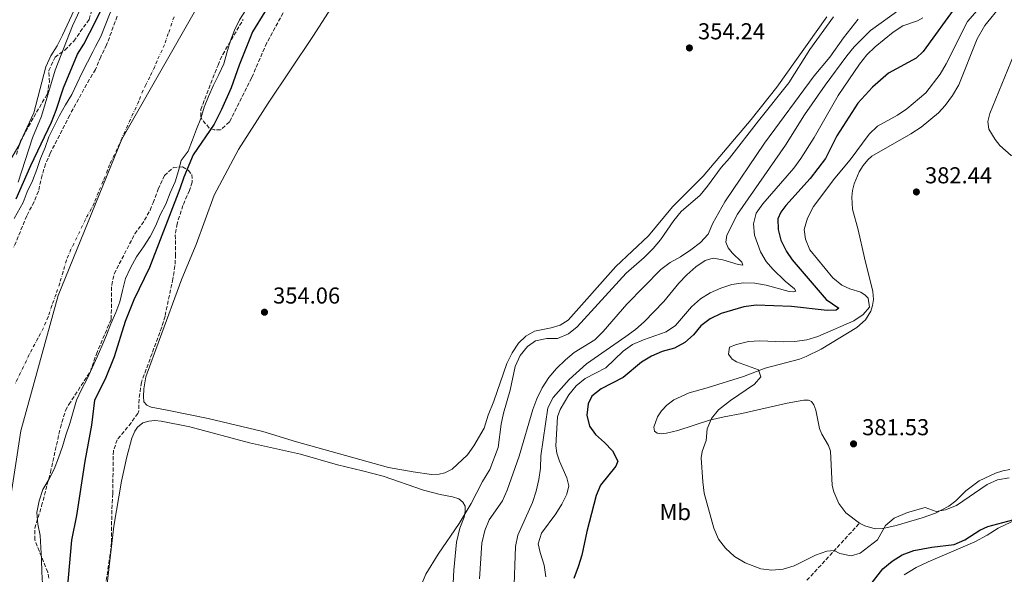
# Model space of a CAD drawing. Units: metres. Extents: x 628471 to 631964, y 4699543 to 4701922.
# Drawn here: x 629694 to 630122, y 4700727 to 4700968 of the extents above; entities that cross this region are included whole.
import ezdxf
from ezdxf.enums import TextEntityAlignment as Align

# ---------------------------------------------------------------- set-up
doc = ezdxf.new("R2010")
doc.units = ezdxf.units.M
doc.header["$MEASUREMENT"] = 0
doc.linetypes.add('DGN Style 3', pattern=[2.435890702152634, 1.739921930109024, -0.6959687720436097])
doc.linetypes.add('DGN Style 4', pattern=[2.7856150101045474, 1.391937544087219, -0.6959687720436097, 0.001739921930109024, -0.6959687720436097])
for name, color, linetype, lineweight in [('Acequia sin especificar', 4, 'Continuous', 0), ('Cauce permanente', 151, 'Continuous', 13), ('Cauce permanente (área)', 142, 'Continuous', 13), ('Cota de punto acotado terreno', 7, 'Continuous', 0), ('Curva de nivel directora', 30, 'Continuous', 30), ('Curva de nivel intermedia', 30, 'Continuous', 0), ('Eje cauce permanente (área)', 70, 'DGN Style 4', 0), ('Etiqueta de uso rústico', 92, 'Continuous', 0), ('Límite de municipio', 7, 'Continuous', 0), ('Línea de cambio de uso (parcela vista)', 92, 'Continuous', 0), ('Punto acotado terreno (símbolo)', 7, 'Continuous', 0), ('Senda', 7, 'DGN Style 3', 0), ('Zona arbolada', 92, 'DGN Style 3', 0)]:
    doc.layers.add(name, color=color, linetype=linetype, lineweight=lineweight)
doc.styles.add('Style-Arial', font='arial.ttf')

# ---------------------------------------------------------------- blocks, each defined once
blk = doc.blocks.new('5PATER')
at = {"layer": 'Acequia sin especificar', "linetype": 'Continuous', "lineweight": 0}
h = blk.add_hatch(color=51, dxfattribs=at)
edge = h.paths.add_edge_path()
edge.add_ellipse((0, 0), major_axis=(-0.1095731443231308, -0.1110710700762829), ratio=0.9994222409660317, start_angle=0, end_angle=360)

msp = doc.modelspace()

# ---------------------------------------------------------------- linework, layer by layer
at = {"layer": 'Cauce permanente', "color": 151, "linetype": 'Continuous', "lineweight": 13}
for points in [[(629691.3799999999, 4700881.67, 348.5299999999988), (629695.3499999996, 4700888.59, 348.5299999999988), (629697.1399999997, 4700893.289999999, 348.5299999999988), (629699.4299999997, 4700898.07, 348.5299999999988), (629701.2300000006, 4700903.060000001, 348.5299999999988), (629702.9000000004, 4700907.83, 348.5299999999988), (629704.8300000001, 4700912.539999999, 348.5299999999988), (629706.5099999999, 4700917.26, 348.5299999999988), (629708.7800000003, 4700921.92, 348.5299999999988), (629711.1100000005, 4700926.539999999, 348.5299999999988), (629713.7599999999, 4700931.109999999, 348.5299999999988), (629716.4900000002, 4700935.609999999, 348.5299999999988), (629718.6500000004, 4700940.27, 348.5299999999988), (629720.8700000001, 4700944.9, 348.5299999999988), (629723.2800000003, 4700949.640000001, 348.5299999999988), (629725.5899999999, 4700954.16, 348.5299999999988), (629726.7400000002, 4700956.439999999, 348.5299999999988), (629729.1399999997, 4700960.83, 348.5299999999988), (629730.9500000002, 4700965.640000001, 348.5299999999988), (629732.9100000003, 4700970.380000001, 348.5299999999988)], [(629792.3200000003, 4700972.59, 348.5299999999988), (629789.4400000004, 4700968.08, 348.5299999999988), (629787.2199999997, 4700963.560000001, 348.5299999999988), (629785.4100000003, 4700958.66, 348.5299999999988), (629783.9699999997, 4700953.810000001, 348.5299999999988), (629782.5899999999, 4700948.91, 348.5299999999988), (629780.4900000002, 4700944.310000001, 348.5), (629778.04, 4700939.689999999, 348.3600000000006), (629775.9600000001, 4700934.779999999, 348.3899999999995), (629774.0499999998, 4700930.100000001, 348.3899999999995), (629772.5800000001, 4700925.25, 348.3899999999995), (629770.7100000001, 4700920.58, 348.3899999999995), (629768.9000000004, 4700915.850000001, 348.3899999999995), (629767.0599999997, 4700911.029999999, 348.3899999999995), (629764.0700000003, 4700906.890000001, 348.3899999999995), (629762.9000000004, 4700902.4, 348.3899999999995), (629761.4299999997, 4700897.58, 348.3899999999995), (629759.2800000003, 4700892.859999999, 348.3899999999995), (629757.3600000005, 4700887.9, 348.3899999999995), (629754.9100000003, 4700883.310000001, 348.3899999999995), (629753.04, 4700878.630000001, 348.3899999999995), (629750.5700000003, 4700873.9, 348.3899999999995), (629747.6399999997, 4700869.34, 348.3899999999995), (629744.6399999997, 4700864.970000001, 348.3899999999995), (629742.0599999997, 4700860.289999999, 348.3899999999995), (629739.8200000003, 4700855.560000001, 348.3899999999995), (629738.5899999999, 4700850.439999999, 348.3899999999995), (629737.3600000005, 4700845.52, 348.3899999999995), (629735.6299999999, 4700840.800000001, 348.3899999999995), (629733.4500000002, 4700835.9, 348.3899999999995), (629731.54, 4700830.92, 348.3600000000006), (629729.5800000001, 4700826.24, 348.3600000000006), (629727.4800000006, 4700821.5, 348.3899999999995), (629725.3200000003, 4700816.779999999, 348.3600000000006), (629723.0899999999, 4700811.970000001, 348.3600000000006), (629720.7300000006, 4700807.350000001, 348.3600000000006), (629718.5099999999, 4700802.630000001, 348.3600000000006), (629717.1399999997, 4700797.67, 348.3600000000006), (629715.6600000003, 4700792.51, 348.3600000000006), (629713.9199999999, 4700787.470000001, 348.3600000000006), (629712.4900000002, 4700782.480000001, 348.3600000000006), (629710.7599999999, 4700777.619999999, 348.3600000000006), (629708.79, 4700772.65, 348.3600000000006), (629706.4199999999, 4700768.24, 348.3300000000018), (629703.8700000001, 4700763.9, 348.3300000000018), (629702.3300000001, 4700758.9, 348.3300000000018), (629701.2400000002, 4700753.9, 348.3300000000018), (629701.75, 4700748.810000001, 348.3300000000018), (629702.7000000002, 4700743.810000001, 348.3300000000018), (629703.04, 4700738.58, 348.3300000000018), (629703.29, 4700733.449999999, 348.3300000000018), (629703.5, 4700728.07, 348.3300000000018), (629703.6799999997, 4700722.74, 348.3300000000018)]]:
    msp.add_polyline3d(points, dxfattribs=at)
at = {"layer": 'Cauce permanente (área)', "color": 142, "linetype": 'Continuous', "lineweight": 13, "extrusion": (0.0005548055026521518, -0.0005361570028845876, 0.9999997023632169), "elevation": -1822.548026407805, "flags": 128}
msp.add_lwpolyline([(630008.8496445469, 4701333.818564939), (630004.7896451722, 4701330.588564198), (630000.7796457895, 4701327.158563497), (629993.8896468494, 4701321.298562289), (629988.4396476889, 4701317.028561282), (629983.7696484068, 4701312.568560533), (629979.2696490993, 4701308.628559762), (629974.1996498802, 4701303.838558942), (629970.0396505203, 4701299.778558289), (629965.4296512295, 4701295.43855754), (629961.5396518286, 4701291.738556915), (629957.6496524275, 4701287.518556364), (629956.8296525534, 4701284.348556577), (629956.9196525395, 4701281.168557061), (629956.6796525761, 4701277.808557471), (629954.31965294, 4701273.618557372), (629950.4996535275, 4701270.198556728), (629946.669654117, 4701266.668556096), (629943.2196546477, 4701262.648555647), (629938.8796553159, 4701257.418555108), (629934.7496559515, 4701252.498554586), (629930.7896565611, 4701247.938554063), (629927.5596570577, 4701243.758553705), (629924.3996575448, 4701239.158553425), (629922.0896578999, 4701235.678553239), (629919.4596583048, 4701232.86855286), (629916.0096588356, 4701230.498552175), (629912.5996593601, 4701228.998551376), (629910.009659759, 4701228.148550726), (629907.7596601052, 4701227.658550129), (629904.9596605364, 4701225.938549542), (629902.7596608747, 4701224.038549162), (629900.6096612063, 4701219.878549119), (629900.099661284, 4701217.158549359), (629901.269661104, 4701214.438550098), (629903.269660796, 4701211.73855108), (629905.2996604838, 4701209.238552043), (629907.479660148, 4701204.698553344), (629907.2696601804, 4701204.008553382), (629904.2296606483, 4701200.258553017), (629900.7496611843, 4701196.488552523), (629897.5296616802, 4701192.458552144), (629894.1596621987, 4701188.748551676), (629891.0196626814, 4701184.778551312), (629889.7396628791, 4701183.228551153), (629886.429663388, 4701179.378550722), (629883.1396638943, 4701175.258550337), (629879.8896643944, 4701170.218550093), (629876.5896649025, 4701166.208549689), (629873.5296653738, 4701161.978549385), (629873.2596654149, 4701158.498549807), (629870.5596935706, 4701146.368523939), (629868.4596938941, 4701141.688523987), (629865.9696942772, 4701137.348523869), (629862.8996947502, 4701132.858523602), (629858.6896953983, 4701129.278522864), (629854.05969611, 4701126.278521918), (629849.3596968341, 4701123.378520937), (629847.0696971866, 4701122.118520437), (629843.879697677, 4701120.828519674), (629839.9996982743, 4701118.978518785), (629836.6196987947, 4701117.368518011), (629832.699699398, 4701114.918517197), (629829.3796999087, 4701111.208516743), (629826.5997003362, 4701106.998516522), (629824.2997006904, 4701103.348516362), (629821.2597011583, 4701099.178516057), (629819.9997013523, 4701095.758516175), (629817.3997017529, 4701091.818515965), (629814.1697022496, 4701087.658515603), (629810.1297028713, 4701083.098515057), (629807.2697033111, 4701078.738514832), (629803.8597038367, 4701074.098514485), (629800.9397042863, 4701069.928514217), (629798.11970472, 4701065.348514035), (629790.9597058217, 4701056.658513156), (629786.2897065406, 4701052.238512401), (629783.1997070162, 4701048.488512021), (629779.8597075305, 4701044.638511579), (629778.3997077552, 4701042.718511422), (629768.0597093458, 4701026.818510631), (629765.1397097952, 4701022.518510381), (629761.8897102955, 4701018.508509992), (629758.4997108175, 4701014.658509537), (629755.5197112757, 4701010.458509253), (629752.4597117471, 4701006.118508967), (629749.5397121966, 4701001.838508714), (629746.4997126644, 4700997.66850841), (629743.5097131244, 4700993.27850815), (629740.8097135397, 4700989.038507956), (629738.2997139262, 4700984.558507853), (629736.1797142524, 4700979.788507909), (629734.6397144893, 4700974.758508175), (629732.6197148007, 4700970.078508247), (629730.6597151024, 4700965.338508344), (629728.8497153803, 4700960.528508496), (629726.4497157503, 4700956.138508413), (629725.299715927, 4700953.8585084), (629722.9897162829, 4700949.338508363), (629720.5797166537, 4700944.598508326), (629718.3597169956, 4700939.96850833)], dxfattribs=at)
at = {"layer": 'Cauce permanente (área)', "color": 142, "linetype": 'Continuous', "lineweight": 13, "elevation": 348.5299999999986, "flags": 128}
msp.add_lwpolyline([(629718.6500000004, 4700940.27), (629716.4900000002, 4700935.609999999), (629713.7599999999, 4700931.109999999), (629711.1100000005, 4700926.539999999), (629708.7800000003, 4700921.92), (629706.5099999999, 4700917.26), (629704.8300000001, 4700912.539999999), (629702.9000000004, 4700907.83), (629701.2300000006, 4700903.060000001), (629699.4299999997, 4700898.07), (629697.1399999997, 4700893.289999999), (629695.3499999996, 4700888.59), (629691.3799999999, 4700881.67)], dxfattribs=at)
at = {"layer": 'Cauce permanente (área)', "color": 142, "linetype": 'Continuous', "lineweight": 13}
msp.add_polyline3d([(629792.3200000003, 4700972.59, 348.5299999999988), (629789.4400000004, 4700968.08, 348.5299999999988), (629787.2199999997, 4700963.560000001, 348.5299999999988), (629785.4100000003, 4700958.66, 348.5299999999988), (629783.9699999997, 4700953.810000001, 348.5299999999988), (629782.5899999999, 4700948.91, 348.5299999999988), (629780.4900000002, 4700944.310000001, 348.5), (629778.04, 4700939.689999999, 348.3600000000006), (629775.9600000001, 4700934.779999999, 348.3899999999995), (629774.0499999998, 4700930.100000001, 348.3899999999995), (629772.5800000001, 4700925.25, 348.3899999999995), (629770.7100000001, 4700920.58, 348.3899999999995), (629768.9000000004, 4700915.850000001, 348.3899999999995), (629767.0599999997, 4700911.029999999, 348.3899999999995), (629764.0700000003, 4700906.890000001, 348.3899999999995), (629762.9000000004, 4700902.4, 348.3899999999995), (629761.4299999997, 4700897.58, 348.3899999999995), (629759.2800000003, 4700892.859999999, 348.3899999999995), (629757.3600000005, 4700887.9, 348.3899999999995), (629754.9100000003, 4700883.310000001, 348.3899999999995), (629753.04, 4700878.630000001, 348.3899999999995), (629750.5700000003, 4700873.9, 348.3899999999995), (629747.6399999997, 4700869.34, 348.3899999999995), (629744.6399999997, 4700864.970000001, 348.3899999999995), (629742.0599999997, 4700860.289999999, 348.3899999999995), (629739.8200000003, 4700855.560000001, 348.3899999999995), (629738.5899999999, 4700850.439999999, 348.3899999999995), (629737.3600000005, 4700845.52, 348.3899999999995), (629735.6299999999, 4700840.800000001, 348.3899999999995), (629733.4500000002, 4700835.9, 348.3899999999995), (629731.54, 4700830.92, 348.3600000000006), (629729.5800000001, 4700826.24, 348.3600000000006), (629727.4800000006, 4700821.5, 348.3899999999995), (629725.3200000003, 4700816.779999999, 348.3600000000006), (629723.0899999999, 4700811.970000001, 348.3600000000006), (629720.7300000006, 4700807.350000001, 348.3600000000006), (629718.5099999999, 4700802.630000001, 348.3600000000006), (629717.1399999997, 4700797.67, 348.3600000000006), (629715.6600000003, 4700792.51, 348.3600000000006), (629713.9199999999, 4700787.470000001, 348.3600000000006), (629712.4900000002, 4700782.480000001, 348.3600000000006), (629710.7599999999, 4700777.619999999, 348.3600000000006), (629708.79, 4700772.65, 348.3600000000006), (629706.4199999999, 4700768.24, 348.3300000000018), (629703.8700000001, 4700763.9, 348.3300000000018), (629702.3300000001, 4700758.9, 348.3300000000018), (629701.2400000002, 4700753.9, 348.3300000000018), (629701.75, 4700748.810000001, 348.3300000000018), (629702.7000000002, 4700743.810000001, 348.3300000000018), (629703.04, 4700738.58, 348.3300000000018), (629703.29, 4700733.449999999, 348.3300000000018), (629703.5, 4700728.07, 348.3300000000018), (629703.6799999997, 4700722.74, 348.3300000000018)], dxfattribs=at)
at = {"layer": 'Curva de nivel directora', "color": 30, "linetype": 'Continuous', "lineweight": 30, "flags": 128}
for points, elevation in [([(629692.3200000002, 4700890.279999999), (629698.659999999, 4700904.720000001), (629707.610000001, 4700923.670000001), (629709.6600000006, 4700928.810000001), (629712.8199999989, 4700938.539999999), (629719.0100000004, 4700953.210000001), (629721.6500000001, 4700957.460000004), (629726.7899999989, 4700967.380000002), (629740.6, 4700995.99), (629745.8999999996, 4701004.910000001), (629754.5999999989, 4701018.410000001), (629760.8699999986, 4701026.500000001), (629767.9299999997, 4701034.33), (629784.9100000003, 4701054.82), (629788.0300000005, 4701058.890000001), (629790.6900000004, 4701063.470000001), (629810.1099999996, 4701088.110000002), (629816.9400000004, 4701100.76), (629819.0199999991, 4701104.01)], 350), ([(630101.6299999988, 4700974.880000001), (630086.7499999991, 4700954.310000001), (630083.6399999999, 4700951.45), (630071.6399999993, 4700944.850000001), (630064.7300000003, 4700938.760000001), (630058.2899999986, 4700931.890000002), (630049.2299999993, 4700917.720000001), (630044.2000000002, 4700907.859999999), (630037.6499999989, 4700899.12), (630026.9600000002, 4700887.390000002), (630024.780000001, 4700884.470000001), (630023.4499999988, 4700881.52), (630023.7100000002, 4700876.890000001), (630024.7699999998, 4700872.300000002), (630027.2399999996, 4700867.36), (630029.7499999999, 4700863.760000002), (630044.5699999989, 4700846.4), (630050.0999999989, 4700842.690000001), (630048.940000001, 4700841.880000001), (630045.0000000005, 4700841.74), (630029.4700000003, 4700843.45), (630014.1100000001, 4700843.960000002), (630008.7199999989, 4700843.24), (629998.8700000007, 4700840.350000001), (629994.0299999993, 4700838.000000001), (629989.9700000002, 4700835.080000003), (629986.8399999987, 4700831.100000001), (629983.0199999989, 4700827.699999999), (629978.629999999, 4700825.300000001), (629973.2899999992, 4700823.800000001), (629968.5300000003, 4700821.87), (629964.2599999988, 4700819.279999999), (629956.2100000001, 4700812.570000002), (629946.6999999993, 4700807.58), (629942.6499999993, 4700804.450000001), (629941.089999999, 4700801.100000001), (629940.4400000009, 4700796.140000001), (629941.5899999997, 4700791.33), (629944.1699999992, 4700787.740000002), (629948.0800000007, 4700784.340000001), (629951.6500000004, 4700780.660000003), (629953.9900000005, 4700776.180000001), (629953.0799999986, 4700774.000000001), (629946.4299999989, 4700765.750000001), (629944.4699999986, 4700761.16), (629940.4000000006, 4700745.580000001), (629938.2300000002, 4700735.240000002), (629936.7599999995, 4700730.230000001), (629934.8399999995, 4700725.150000001)], 375), ([(629800.4600000004, 4700971.650000001), (629795.1099999994, 4700962.930000001), (629789.2399999998, 4700948.37), (629785.7599999995, 4700938.550000001), (629781.5300000006, 4700929.100000001), (629778.3599999989, 4700922.710000002), (629769.2199999993, 4700909.350000001), (629765.1299999988, 4700899.720000001), (629763.4900000005, 4700894.630000002), (629750.2400000005, 4700860.430000001), (629743.4099999996, 4700846.36), (629739.6299999999, 4700836.95), (629734.9699999995, 4700821.51), (629731.029999999, 4700811.78), (629726.3799999999, 4700802.66), (629725.0199999985, 4700791.86), (629722.0799999993, 4700776.12), (629718.579999999, 4700752.539999999), (629716.2900000003, 4700741.800000001), (629714.0199999993, 4700715.62)], 350), ([(630063.0299999993, 4700721.500000001), (630069.1699999993, 4700729.4), (630073.1700000004, 4700732.710000001), (630077.5800000003, 4700735.42), (630082.6200000007, 4700737.279999999), (630090.4900000007, 4700738.689999999), (630100.2400000006, 4700739.890000002), (630104.7699999991, 4700741.91), (630111.4299999999, 4700746.140000002), (630114.8299999996, 4700747.74), (630129.9999999999, 4700751.810000001)], 375)]:
    msp.add_lwpolyline(points, dxfattribs=dict(at, elevation=elevation))
at = {"layer": 'Curva de nivel intermedia', "color": 30, "linetype": 'Continuous', "lineweight": 0, "flags": 128}
for points, elevation in [([(629693.1500000015, 4700897.510000001), (629699.4200000013, 4700916.739999999), (629703.2300000022, 4700926.21), (629709.2000000002, 4700946.159999999), (629716.7400000016, 4700965.529999999), (629723.350000001, 4700979.52)], 355.0000000000001), ([(630113.2200000003, 4700975.659999999), (630106.0499999998, 4700967.409999999), (630096.7600000005, 4700949), (630094.0900000016, 4700944.519999999), (630087.8200000019, 4700936.369999999), (630079.6600000013, 4700929.449999999), (630075.5399999997, 4700926.619999999), (630066.9200000007, 4700921.890000001), (630063.2800000019, 4700918.32), (630055.0099999995, 4700907.260000001), (630048.2500000002, 4700899.300000001), (630039.0700000004, 4700886.9), (630036.3800000015, 4700881.819999999), (630034.98, 4700876.88), (630035.5700000002, 4700872.680000001), (630037.4900000001, 4700868.070000002), (630047.4800000014, 4700855.909999999), (630051.3200000015, 4700852.749999999), (630054.8200000017, 4700851.060000001), (630059.680000001, 4700849.65), (630061.5300000019, 4700848.399999999), (630062.7800000012, 4700846.98), (630063.3900000014, 4700843.199999998), (630060.6900000013, 4700839.960000001), (630056.5200000005, 4700837.189999999), (630040.9500000002, 4700830.33), (630036.1600000003, 4700828.890000001), (630030.9099999998, 4700828.180000001), (630026.0199999993, 4700828.060000001), (630015.7000000017, 4700828.49), (630010.7100000004, 4700828.26), (630005.5300000015, 4700826.899999999), (630002.4699999993, 4700825.67), (630002.0700000015, 4700822.699999999), (630003.6800000007, 4700820.550000001), (630005.5100000014, 4700819.409999998), (630015.04, 4700815.890000001), (630016.1200000017, 4700812.810000001), (630013.3900000004, 4700809.689999998)], 380.0000000000001), ([(630076.7100000009, 4700972.710000001), (630063.7800000004, 4700963.5), (630056.7300000006, 4700956.380000001), (630053.4800000007, 4700952.429999999), (630044.0700000006, 4700939.739999999), (630035.1600000011, 4700926.730000001), (630026.8700000008, 4700913.640000001), (630005.9400000006, 4700883.640000002), (630001.3499999995, 4700874.52), (630000.8700000012, 4700871.470000001), (630001.9000000015, 4700868.9), (630003.6100000015, 4700866.720000001), (630007.8099999991, 4700862.76), (630008.2300000016, 4700861.470000001), (630006.2300000011, 4700861.679999998), (629999.5600000013, 4700863.689999999), (629995.3600000015, 4700864.390000001), (629991.9800000018, 4700863.390000001), (629987.810000001, 4700860.619999999), (629983.9000000017, 4700857.269999999), (629980.4800000018, 4700853.619999998), (629973.9400000017, 4700845.58), (629965.3499999996, 4700836.800000001), (629961.6300000004, 4700833.460000001), (629957.4300000004, 4700830.33), (629940.3, 4700818.499999999), (629932.8300000001, 4700811.670000001), (629925.8700000019, 4700803.800000001), (629923.5300000017, 4700799.369999998), (629920.4800000007, 4700778.480000001), (629920.3399999999, 4700773.179999999), (629919.6300000013, 4700768.23), (629918.4500000011, 4700763.16), (629916.7800000014, 4700758.189999999), (629910.4300000013, 4700744.039999999), (629909.4299999999, 4700739.05), (629908.7400000015, 4700718.42)], 365.0000000000001), ([(630047.7300000017, 4700969.439999999), (630037.47, 4700955.25), (630028.2800000012, 4700940.649999999), (630015.0500000013, 4700924.220000001), (630002.4800000006, 4700907.88), (629998.9199999999, 4700903.890000001), (629992.9299999997, 4700895.749999999), (629989.74, 4700891.890000002), (629981.500000001, 4700884.689999999), (629978.2500000012, 4700880.890000001), (629972.4800000021, 4700872.409999999), (629969.25, 4700868.599999999), (629965.3800000009, 4700864.74), (629957.6000000003, 4700857.930000001), (629936.3200000013, 4700834.65), (629932.4600000012, 4700831.480000001), (629927.6800000002, 4700829.470000001), (629923.1100000015, 4700829.500000001), (629918.1200000005, 4700828.550000001), (629914.610000001, 4700826.009999999), (629911.4000000014, 4700822.180000001), (629909.3000000003, 4700817.369999998), (629907.1200000009, 4700807.039999999), (629904.1500000004, 4700797.079999999), (629903.1300000012, 4700792.189999999), (629901.8300000003, 4700782.05), (629898.2400000006, 4700772.480000001), (629895.0199999998, 4700767.26), (629890.2200000008, 4700757.81), (629884.9500000002, 4700749.119999999), (629875.7700000004, 4700735.76), (629870.4999999999, 4700727.06), (629866.500000001, 4700717.76)], 355.0000000000001), ([(630058.4100000014, 4700968.399999999), (630052.0400000013, 4700960.279999998), (630046.1100000013, 4700951.83), (630039.39, 4700943.680000001), (630017.6700000007, 4700914.46), (630000.4100000008, 4700888.980000001), (629995.2899999999, 4700879.66), (629993.2400000002, 4700874.890000001), (629989.8800000009, 4700871.189999999), (629985.6400000006, 4700868.02), (629981.1900000004, 4700865.050000001), (629976.7000000001, 4700862.53), (629972.650000002, 4700859.589999998), (629957.8500000007, 4700844.460000001), (629947.6300000015, 4700832.539999999), (629943.8899999997, 4700829), (629935.0000000005, 4700823.369999999), (629931.1300000013, 4700820.199999998), (629927.2900000013, 4700816.409999999), (629923.8800000004, 4700812.5), (629921.0700000008, 4700808.09), (629918.6700000003, 4700803.34), (629917.0200000006, 4700798.619999999), (629911.0199999991, 4700778.289999999)], 359.9999999999999), ([(630086.5099999999, 4700968.940000001), (630084.2600000014, 4700967.619999999), (630077.9400000002, 4700965.539999999), (630073.7200000002, 4700962.749999999), (630065.8700000002, 4700956.359999998), (630062.2500000015, 4700952.909999999), (630058.9800000014, 4700948.77), (630049.7800000014, 4700935.17), (630039.2699999993, 4700916.939999999), (630033.4500000011, 4700907.800000001), (630030.4100000013, 4700903.659999999), (630017.0000000002, 4700888.09), (630014.1000000013, 4700883.960000001), (630012.9600000012, 4700879.390000001), (630013.4000000015, 4700874.41), (630015.9299999997, 4700867.269999999), (630018.4900000012, 4700862.970000001), (630021.2800000006, 4700859.650000001), (630026.7500000001, 4700854.480000001), (630030.8300000015, 4700851.119999999), (630031.3500000001, 4700850.109999999), (630030.4500000017, 4700849.779999998), (630028.5200000004, 4700849.960000002), (630018.5, 4700852.749999999), (630013.5700000015, 4700853.58), (630008.5500000013, 4700853.699999998), (630003.5800000002, 4700852.930000001), (629998.7700000001, 4700851.350000001), (629994.1200000009, 4700849.359999998), (629989.8400000005, 4700846.77), (629985.9600000003, 4700843.260000001), (629979.0700000015, 4700835.149999999), (629974.9299999997, 4700832.349999998), (629965.03, 4700828.92), (629960.3499999996, 4700826.859999998), (629956.2100000001, 4700824.060000001), (629948.7300000011, 4700816.81), (629939.7200000011, 4700812.17), (629935.880000001, 4700808.970000001), (629932.610000001, 4700804.999999999), (629928.8800000005, 4700798.619999999), (629927.6700000013, 4700795.430000001), (629926.9800000006, 4700782.859999999), (629927.440000001, 4700779.619999998), (629928.5499999997, 4700776.130000001), (629931.8200000019, 4700768.970000001), (629932.5799999997, 4700765.489999999), (629931.7500000005, 4700761.759999999)], 370.0000000000001), ([(630013.3900000004, 4700809.689999998), (630002.9000000008, 4700802.48), (629997.7599999999, 4700798.449999999), (629994.6900000009, 4700794.649999999), (629992.7300000007, 4700790.249999999), (629992.3000000014, 4700785.11), (629990.680000001, 4700780.329999999), (629990.2400000007, 4700777.640000001), (629990.8799999999, 4700767.13), (629991.5400000016, 4700762.179999999), (629995.7100000002, 4700747.020000001), (629997.7799999999, 4700742.239999999), (630000.7900000007, 4700738.249999999), (630004.7000000001, 4700734.7), (630009.3100000012, 4700731.939999999), (630016.1200000017, 4700729.329999999), (630020.8800000005, 4700728.77), (630025.8600000005, 4700729.140000001), (630030.6100000002, 4700730.619999998), (630039.9700000011, 4700735.240000002), (630044.8200000015, 4700736.970000001), (630048.0500000013, 4700737.239999999), (630050.5300000003, 4700736.029999999), (630055.4200000007, 4700734.99), (630059.3300000001, 4700736.079999999), (630066.9200000007, 4700742), (630070.3000000004, 4700748.17), (630074.1700000018, 4700751.32), (630079.8700000015, 4700753.890000002), (630087.6200000008, 4700755.949999999), (630092.3900000006, 4700754.230000001), (630096.5000000012, 4700755.050000001), (630101.1700000004, 4700756.909999998), (630114.5300000003, 4700765.970000001), (630119.0800000011, 4700768.039999997), (630124.0499999998, 4700768.980000001)], 380.0000000000001), ([(629911.0199999991, 4700778.289999999), (629905.7500000009, 4700763.560000001), (629903.7600000015, 4700758.970000001), (629897.9800000013, 4700750.599999999), (629896.0999999993, 4700745.970000001), (629894.8000000007, 4700740.529999999), (629893.8399999995, 4700724.960000001)], 359.9999999999999), ([(629931.7500000005, 4700761.759999999), (629929.6400000004, 4700757.519999999), (629927.0000000007, 4700753.27), (629920.7100000009, 4700744.82), (629919.3400000007, 4700740.140000001), (629920.140000001, 4700736.380000001), (629921.9, 4700730.869999999), (629922.6399999999, 4700725.92)], 370.0000000000001)]:
    msp.add_lwpolyline(points, dxfattribs=dict(at, elevation=elevation))
at = {"layer": 'Eje cauce permanente (área)', "color": 70, "linetype": 'DGN Style 4', "lineweight": 0}
msp.add_polyline3d([(629760.9400000004, 4700969.369999999, 348.5299999999988), (629758.4400000004, 4700962.100000001, 348.5299999999988), (629756.7699999996, 4700957.279999999, 348.5099999999948), (629755.7199999997, 4700954.980000001, 348.5099999999948), (629753.5899999999, 4700950.26, 348.4400000000023), (629752.5499999998, 4700947.800000001, 348.4600000000065), (629750.4000000004, 4700943.27, 348.4600000000065), (629748.6699999999, 4700939.869999999, 348.4600000000065), (629747.4600000001, 4700937.5, 348.4600000000065), (629745.6200000001, 4700932.76, 348.4600000000065), (629738.3300000001, 4700916.76, 348.4499999999971), (629736.2699999996, 4700912.060000001, 348.4499999999971), (629732.8899999997, 4700905.060000001, 348.4600000000065), (629732.0499999998, 4700902.699999999, 348.4600000000065), (629730.1299999999, 4700897.869999999, 348.4600000000065), (629728.0700000003, 4700893.180000001, 348.4600000000065), (629726.2400000002, 4700888.350000001, 348.4600000000065), (629725, 4700885.99, 348.4600000000065), (629722.3899999997, 4700881.310000001, 348.4600000000065), (629717.4000000004, 4700870.75, 348.4600000000065), (629716.1100000005, 4700868.4, 348.4600000000065), (629714.1900000004, 4700863.560000001, 348.4600000000065), (629712.6900000004, 4700858.49, 348.4600000000065), (629711.2400000002, 4700853.560000001, 348.4600000000065), (629709.6399999997, 4700848.800000001, 348.4600000000065), (629707.8200000003, 4700843.91, 348.4600000000065), (629706.2100000001, 4700838.9, 348.4400000000023), (629705.2300000006, 4700836.560000001, 348.4400000000023), (629704.1799999997, 4700834.189999999, 348.4600000000065), (629701.7599999999, 4700829.609999999, 348.4400000000023), (629699.1799999997, 4700824.800000001, 348.4400000000023), (629698, 4700822.49, 348.4400000000023), (629691.7599999999, 4700809.630000001, 348.4400000000023)], dxfattribs=at)
at = {"layer": 'Límite de municipio', "color": 7, "linetype": 'Continuous', "lineweight": 0}
msp.add_polyline3d([(629782.0799999982, 4700992.980000001, 348.5300000000001), (629738.1999999993, 4700916.15, 348.45), (629710.5399999992, 4700848.25, 348.45), (629694.2600000016, 4700789.300000001, 348.42), (629686.3299999982, 4700737.350000001, 348.4000000000001)], dxfattribs=at)
at = {"layer": 'Línea de cambio de uso (parcela vista)', "color": 92, "linetype": 'Continuous', "lineweight": 0, "extrusion": (0.0008136338384208558, 0.001748840542994088, 0.999998139776636), "elevation": 9088.917444040626, "flags": 128}
msp.add_lwpolyline([(629694.7421863878, 4700908.586069235), (629693.3206815703, 4700905.530664561)], dxfattribs=at)
at = {"layer": 'Línea de cambio de uso (parcela vista)', "color": 92, "linetype": 'Continuous', "lineweight": 0}
for points in [[(629796.1308000004, 4701086.8409, 354.9608000000007), (629789.9699999997, 4701079.359999999, 355.0299999999988), (629777.4199999999, 4701062.689999999, 355.3099999999977), (629756.2100000001, 4701037.680000001, 356.0200000000041), (629750.3200000003, 4701029.689999999, 355.820000000007), (629738.4199999999, 4701012, 355.6199999999953), (629735.9299999997, 4701007.58, 355.6499999999942), (629732.9900000002, 4701003.33, 355.7100000000065), (629730.79, 4700998.75, 355.820000000007), (629725.5700000003, 4700989.890000001, 355.820000000007), (629712.4100000003, 4700961.480000001, 355.8800000000047), (629710.1100000005, 4700956.789999999, 355.8500000000058), (629707.4000000004, 4700952.380000001, 355.820000000007), (629705.1600000003, 4700947.65, 355.6499999999942), (629700.04, 4700927.609999999, 355.3999999999942), (629695.2397999996, 4700917.292400001, 355.422000000006)], [(630127.5499999998, 4700908.109999999, 384.5200000000041), (630124.9400000004, 4700909.130000001, 384.4600000000065), (630120.0199999996, 4700913.41, 383.9799999999959), (630118.0599999997, 4700916, 383.8399999999965), (630115.25, 4700920.58, 383.4700000000012), (630114.8700000001, 4700923.859999999, 383.1300000000047), (630115.7000000002, 4700927.369999999, 383.2100000000065), (630127.4400000004, 4700956.01, 383.3300000000018), (630138.5899999999, 4700976.359999999, 383.5299999999988), (630143.5800000001, 4700984.27, 383.75), (630144.4900000002, 4700985.560000001, 383.8999999999942), (630145.1399999997, 4700985.02, 384.2899999999936), (630142.0300000003, 4700974.730000001, 384.8600000000006), (630141.2999999998, 4700970.01, 385.0899999999965), (630136.25, 4700918.279999999, 385.1699999999983), (630135.1900000004, 4700913.82, 385.2599999999948), (630133.7800000003, 4700911.01, 385.1399999999995), (630131.9299999997, 4700909.15, 384.9400000000023), (630129.8499999996, 4700908.130000001, 384.6600000000035), (630127.5499999998, 4700908.109999999, 384.5200000000041)], [(630044.8799999999, 4700969.359999999, 354.9100000000035), (630023.0999999996, 4700938.75, 354.1999999999971), (630011.9900000002, 4700924.800000001, 354.429999999993), (629991.0199999996, 4700900.140000001, 353.8099999999977), (629977.7800000003, 4700886.810000001, 354.5099999999948), (629967.3399999999, 4700874.140000001, 354.3999999999942), (629953.0700000003, 4700860.869999999, 353.8600000000006), (629932.3600000005, 4700837.529999999, 353.75), (629928.79, 4700835.350000001, 354.0599999999977), (629925, 4700834.119999999, 353.8899999999995), (629917.6900000004, 4700832.75, 353.7200000000012), (629913.8899999997, 4700830.560000001, 353.7200000000012), (629910.7599999999, 4700827.49, 353.7200000000012), (629907.9800000006, 4700823.310000001, 353.7200000000012), (629905.7300000006, 4700818.699999999, 353.7799999999988), (629900.04, 4700802.310000001, 353.6100000000006), (629897.4800000006, 4700796.210000001, 353.6100000000006), (629895.7999999998, 4700790.550000001, 353.6100000000006), (629891.2800000003, 4700782.810000001, 353.6100000000006), (629888.54, 4700778.970000001, 353.6100000000006), (629881.9500000002, 4700772.699999999, 353.6100000000006), (629878.6900000004, 4700771.100000001, 353.6600000000035), (629876.2800000003, 4700770.460000001, 353.6600000000035), (629872.8799999999, 4700770.390000001, 353.6600000000035), (629864.9800000006, 4700771.49, 353.7200000000012), (629854.25, 4700773.460000001, 353.7200000000012), (629814.2400000002, 4700784.5, 353.7799999999988), (629799.5099999999, 4700789.039999999, 353.8899999999995), (629775.7400000002, 4700794.67, 353.1000000000058), (629757.9900000002, 4700798.41, 353.5500000000029), (629750.9400000004, 4700799.619999999, 353.4900000000052), (629749.0700000003, 4700800.539999999, 353.5500000000029), (629747.8600000005, 4700801.949999999, 353.5500000000029), (629747.6200000001, 4700804.32, 353.6100000000006), (629747.7800000003, 4700807.57, 353.7200000000012), (629748.6900000004, 4700812.779999999, 353.7200000000012), (629754.6100000005, 4700829.119999999, 353.8300000000018), (629764.3600000005, 4700855.5, 354.1699999999983), (629770.5300000003, 4700870.369999999, 353.9499999999971), (629778.3300000001, 4700891.869999999, 353.9499999999971), (629789, 4700911.76, 354), (629801.8200000003, 4700931.83, 354), (629821.2400000002, 4700960.890000001, 353.7200000000012), (629834.9600000001, 4700982.199999999, 353.7799999999988)], [(630059.0599999997, 4700749.210000001, 380.6000000000058), (630053.1200000001, 4700753.630000001, 380.9100000000035), (630049.9900000002, 4700757.75, 381.25), (630047.8399999999, 4700762.800000001, 381.4499999999971), (630047.1799999997, 4700765.600000001, 381.6199999999953), (630046.3700000001, 4700780.439999999, 381.679999999993), (630045.6100000005, 4700782.949999999, 381.6499999999942), (630042.7000000002, 4700787.930000001, 381.6199999999953), (630041.7100000001, 4700790.380000001, 381.6199999999953), (630039.9900000002, 4700798.369999999, 381.5399999999936), (630039.1299999999, 4700800.680000001, 381.4799999999959), (630038.1500000004, 4700802.08, 381.3699999999953), (630036.8399999999, 4700802.630000001, 381.3399999999965), (630034.8799999999, 4700802.640000001, 381.2200000000012), (630027.6500000004, 4700801.359999999, 380.9400000000023), (630007.8799999999, 4700796.850000001, 380.4900000000052), (630000.1200000001, 4700795.369999999, 380.2299999999959), (629993.75, 4700793.92, 380.1499999999942), (629980.0800000001, 4700789.480000001, 379.5200000000041), (629975.04, 4700788.27, 379.0099999999948), (629972.7999999998, 4700788.09, 378.8099999999977), (629971, 4700788.300000001, 378.7899999999936), (629969.8200000003, 4700789.140000001, 378.8099999999977), (629969.6399999997, 4700790.9, 378.8399999999965), (629971.1500000004, 4700795.439999999, 378.8699999999953), (629972.8600000005, 4700798.060000001, 378.929999999993), (629975.2800000003, 4700800.49, 379.0399999999936), (629978.25, 4700802.810000001, 379.0399999999936), (629984.9000000004, 4700805.810000001, 379.070000000007), (629992.8099999997, 4700808.029999999, 379.1000000000058), (630008.5599999997, 4700812.980000001, 379.6900000000023), (630018.0700000003, 4700816.600000001, 380.1199999999953), (630033, 4700820.449999999, 380.2299999999959), (630035.8899999997, 4700821.630000001, 380.2599999999948), (630042.2999999998, 4700824.850000001, 380.2299999999959), (630057.9100000003, 4700834.34, 380.320000000007), (630061.5899999999, 4700837.66, 380.2299999999959), (630063.9100000003, 4700841.369999999, 380.0899999999965), (630064.7400000002, 4700843.83, 380.1499999999942), (630065.0599999997, 4700846.430000001, 380.2899999999936), (630064.8099999997, 4700849.91, 380.2899999999936), (630061.2000000002, 4700864.59, 380.9700000000012), (630058.5099999999, 4700876.82, 381.7299999999959), (630055.9800000006, 4700885.800000001, 381.679999999993), (630055.6399999997, 4700890.980000001, 381.7299999999959), (630055.9299999997, 4700893.890000001, 381.7299999999959), (630056.6600000003, 4700896.710000001, 381.7299999999959), (630058.8399999999, 4700902, 381.7299999999959), (630060.5599999997, 4700904.789999999, 381.6199999999953), (630062.6399999997, 4700907.26, 381.5899999999965), (630064.4100000003, 4700908.75, 381.5599999999977), (630081.4199999999, 4700918.49, 381.5099999999948), (630085.7999999998, 4700921.460000001, 381.5099999999948), (630093.3600000005, 4700927.609999999, 381.5099999999948), (630096.2999999998, 4700930.84, 381.5099999999948), (630099.5199999996, 4700935.220000001, 381.5599999999977), (630102.2800000003, 4700939.859999999, 381.6199999999953), (630110.1600000003, 4700959.77, 382.2400000000052), (630113.5300000003, 4700965.58, 382.3000000000029), (630120.6600000003, 4700974.32, 382.3000000000029)], [(629693.8183000004, 4700914.237000001, 355.4284999999945), (629693.4800000006, 4700913.51, 355.429999999993), (629687.9199999999, 4700904.029999999, 355.820000000007), (629685.0300000003, 4700899.220000001, 356.3899999999995), (629678.6200000001, 4700891.289999999, 357.5800000000018), (629675.5599999997, 4700886.460000001, 357.8899999999995), (629669.2000000002, 4700873.99, 358.3500000000058), (629663.2000000002, 4700860.199999999, 358.5500000000029), (629657.1200000001, 4700848.230000001, 359.5399999999936), (629647.9900000002, 4700827.77, 361.070000000007), (629646.2000000002, 4700825.57, 361.2100000000065), (629643.8300000001, 4700824.390000001, 361.7200000000012), (629636.6200000001, 4700822.17, 361.9499999999971), (629629.8600000005, 4700820.58, 362.4600000000065), (629619.7300000006, 4700819.949999999, 363.5399999999936), (629615.8799999999, 4700820.300000001, 363.929999999993), (629609.6699999999, 4700821.720000001, 364.1000000000058), (629606.4199999999, 4700822.480000001, 364.6100000000006), (629601.0300000003, 4700823.890000001, 364.8699999999953), (629596.9600000001, 4700825.600000001, 365.0399999999936), (629596.4400000004, 4700826.34, 365.0399999999936), (629597.3399999999, 4700831.99, 365.0599999999977)], [(629752.5899999999, 4700793.83, 353.9199999999983), (629749.9900000002, 4700793.600000001, 353.9799999999959), (629747.3099999997, 4700792.77, 353.9799999999959), (629745.0499999998, 4700790.949999999, 353.9799999999959), (629743.8200000003, 4700789.15, 354.0299999999988), (629742.54, 4700786.100000001, 353.9199999999983), (629740.3899999997, 4700778.08, 353.6900000000023), (629738.0700000003, 4700767.449999999, 353.5200000000041), (629734.7999999998, 4700747.850000001, 353.179999999993), (629731.7199999997, 4700721.529999999, 353.320000000007)], [(629881.9199999999, 4700714.57, 357.4100000000035), (629882.6799999997, 4700728.699999999, 356.3000000000029), (629883.7400000002, 4700740.970000001, 355.679999999993), (629885.2000000002, 4700747.039999999, 355.5899999999965), (629887.0700000003, 4700751.850000001, 355.1699999999983), (629887.5800000001, 4700754.32, 354.9100000000035), (629887.5700000003, 4700756.65, 354.8500000000058), (629886.5999999996, 4700758.33, 354.8300000000018), (629884.7300000006, 4700759.82, 354.6300000000047), (629882.0700000003, 4700760.640000001, 354.4900000000052), (629876.6699999999, 4700761.710000001, 354.2599999999948), (629869.4699999997, 4700763.609999999, 354.3399999999965), (629851.8499999996, 4700769.640000001, 354.1699999999983), (629842.8899999997, 4700772.02, 354.0299999999988), (629832.0499999998, 4700774.550000001, 354.1499999999942), (629815.9699999997, 4700779.230000001, 354.6300000000047), (629793.8099999997, 4700784.130000001, 354.5399999999936), (629767.8499999996, 4700791.09, 354.2899999999936), (629755.3600000005, 4700793.609999999, 354), (629752.5899999999, 4700793.83, 353.9199999999983)], [(630124.3700000001, 4700772.49, 380.5399999999936), (630121.3600000005, 4700771.980000001, 380.5399999999936), (630118.2300000006, 4700771.01, 380.570000000007), (630111.1200000001, 4700767.609999999, 380.429999999993), (630105.3399999999, 4700763.289999999, 380.320000000007), (630100.8700000001, 4700758.869999999, 380.320000000007), (630097.9500000002, 4700756.630000001, 380.1999999999971), (630092.0700000003, 4700753.58, 379.9499999999971), (630086.2199999997, 4700751.58, 379.7200000000012), (630075.0199999996, 4700748.180000001, 379.75), (630069.1900000004, 4700746.810000001, 379.9199999999983), (630065.8499999996, 4700746.66, 379.9499999999971), (630061.3499999996, 4700747.970000001, 380.2599999999948), (630059.0599999997, 4700749.210000001, 380.6000000000058)], [(630078.4400000004, 4700726.76, 371.8699999999953), (630083.7400000002, 4700729.92, 372.0399999999936), (630088.9500000002, 4700732.359999999, 372.2100000000065), (630109.25, 4700741.140000001, 373.0899999999965), (630114.5700000003, 4700743.99, 373.8500000000058), (630119.3799999999, 4700747.01, 374.1100000000006), (630127.6200000001, 4700750.99, 374.6999999999971)]]:
    msp.add_polyline3d(points, dxfattribs=at)
at = {"layer": 'Senda', "color": 7, "linetype": 'DGN Style 3', "lineweight": 0}
msp.add_polyline3d([(630036.1700000013, 4700724.34, 379.3500000000058), (630059.0599999975, 4700749.210000001, 380.6000000000059)], dxfattribs=at)
at = {"layer": 'Zona arbolada', "color": 92, "linetype": 'DGN Style 3', "lineweight": 0, "extrusion": (0.03362106277148104, -0.01554380655918496, 0.9993137716532114), "elevation": -51540.83759597447, "flags": 128}
msp.add_lwpolyline([(4531211.994899345, 1400203.73386225), (4531213.076617969, 1400203.879649302), (4531215.36477559, 1400203.725762969)], dxfattribs=at)
at = {"layer": 'Zona arbolada', "color": 92, "linetype": 'DGN Style 3', "lineweight": 0}
for points in [[(629695.2397999996, 4700917.292400001, 358.5342999999993), (629699.9000000004, 4700925.82, 358.5099999999948), (629705.8499999996, 4700935.91, 357.6100000000006), (629706.7100000001, 4700940.960000001, 357.6300000000047), (629706.5199999996, 4700946, 357.7200000000012), (629709.1799999997, 4700951.880000001, 357.75), (629713.4699999997, 4700954.980000001, 357.8000000000029), (629717.3499999996, 4700958.890000001, 358.1699999999983), (629724.04, 4700968.310000001, 358.3099999999977), (629725.7599999999, 4700974.34, 358.4799999999959), (629725.7599999999, 4700978.57, 358.570000000007), (629727.9600000001, 4700984, 358.570000000007), (629734.9699999997, 4700992.310000001, 358.0599999999977), (629736.4900000002, 4700997.730000001, 357.9199999999983), (629738.9400000004, 4701001.810000001, 357.6600000000035), (629742.4100000003, 4701005.430000001, 357.6100000000006), (629762.5599999997, 4701035.779999999, 357.6100000000006), (629769.9600000001, 4701045.33, 357.6100000000006), (629774.9400000004, 4701049.810000001, 357.6300000000047)], [(629808.3499999996, 4700971.130000001, 359.3600000000006), (629801.2800000003, 4700958.08, 358.9600000000065), (629794.6699999999, 4700942.9, 358.679999999993), (629785.04, 4700923.689999999, 358.2200000000012), (629781.2000000002, 4700920.24, 357.8300000000018), (629778.4100000003, 4700920.32, 357.7700000000041), (629776.2699999996, 4700921.050000001, 357.6600000000035), (629772.9800000006, 4700924.880000001, 357.5800000000018), (629772.5300000003, 4700926.07, 357.6000000000058), (629772.54, 4700929.08, 357.7100000000065), (629780.0599999997, 4700948.460000001, 357.8300000000018), (629782.0999999996, 4700953.029999999, 357.8300000000018), (629791.0300000003, 4700968.310000001, 357.8800000000047)], [(629808.3499999996, 4700971.130000001, 359.3600000000006), (629801.2800000003, 4700958.08, 358.9600000000065), (629794.6699999999, 4700942.9, 358.679999999993), (629785.04, 4700923.689999999, 358.2200000000012), (629781.2000000002, 4700920.24, 357.8300000000018), (629778.4100000003, 4700920.32, 357.7700000000041), (629776.2699999996, 4700921.050000001, 357.6600000000035), (629772.9800000006, 4700924.880000001, 357.5800000000018), (629772.5300000003, 4700926.07, 357.6000000000058), (629772.54, 4700929.08, 357.7100000000065), (629780.0599999997, 4700948.460000001, 357.8300000000018), (629782.0999999996, 4700953.029999999, 357.8300000000018), (629791.0300000003, 4700968.310000001, 357.8800000000047)], [(629736.2100000001, 4700969.630000001, 356.0200000000041), (629731.6100000005, 4700957.199999999, 355.929999999993), (629729.0800000001, 4700952.060000001, 355.8999999999942), (629726.7999999998, 4700946.460000001, 355.8500000000058), (629724.1100000005, 4700942.24, 355.8500000000058), (629715.5800000001, 4700926.630000001, 355.7700000000041), (629707.1200000001, 4700910.109999999, 355.7599999999948), (629705.0999999996, 4700905.430000001, 355.820000000007), (629703.5800000001, 4700900.52, 355.820000000007), (629701.9699999997, 4700893.59, 355.7299999999959), (629700.0800000001, 4700888.960000001, 355.570000000007), (629696.8799999999, 4700882.859999999, 355.5599999999977), (629691.29, 4700869.27, 355.5599999999977)], [(629736.2100000001, 4700969.630000001, 356.0200000000041), (629731.6100000005, 4700957.199999999, 355.929999999993), (629729.0800000001, 4700952.060000001, 355.8999999999942), (629726.7999999998, 4700946.460000001, 355.8500000000058), (629724.1100000005, 4700942.24, 355.8500000000058), (629715.5800000001, 4700926.630000001, 355.7700000000041), (629707.1200000001, 4700910.109999999, 355.7599999999948), (629705.0999999996, 4700905.430000001, 355.820000000007), (629703.5800000001, 4700900.52, 355.820000000007), (629701.9699999997, 4700893.59, 355.7299999999959), (629700.0800000001, 4700888.960000001, 355.570000000007), (629696.8799999999, 4700882.859999999, 355.5599999999977), (629691.29, 4700869.27, 355.5599999999977)], [(629692.3600000005, 4700909.51, 358.5099999999948), (629694.1399999997, 4700915.279999999, 358.5399999999936), (629699.9000000004, 4700925.82, 358.5099999999948), (629705.8499999996, 4700935.91, 357.6100000000006), (629706.7100000001, 4700940.960000001, 357.6300000000047), (629706.5199999996, 4700946, 357.7200000000012), (629709.1799999997, 4700951.880000001, 357.75), (629713.4699999997, 4700954.980000001, 357.8000000000029), (629717.3499999996, 4700958.890000001, 358.1699999999983), (629724.04, 4700968.310000001, 358.3099999999977)], [(629692.3600000005, 4700909.51, 358.5099999999948), (629693.8183000004, 4700914.237000001, 358.5345999999991)], [(629706.5599999997, 4700725.27, 361.3399999999965), (629705.9900000002, 4700727.890000001, 361.2899999999936), (629700.3399999999, 4700742.01, 361.320000000007), (629700.3600000005, 4700746.99, 361.320000000007), (629703.3399999999, 4700756.65, 361.429999999993), (629707.2000000002, 4700771.289999999, 361.4100000000035), (629711.5099999999, 4700790.710000001, 361.3699999999953), (629713.79, 4700798.230000001, 361.429999999993), (629715.1900000004, 4700800.859999999, 361.4600000000065), (629724.5499999998, 4700815.09, 361.320000000007), (629727.1699999999, 4700822.720000001, 361.1199999999953), (629733.6299999999, 4700837.99, 361.0399999999936), (629733.8200000003, 4700852.730000001, 361.0399999999936), (629734.9199999999, 4700857.619999999, 360.9700000000012), (629743.8799999999, 4700875.039999999, 360.8099999999977), (629748.1200000001, 4700880.949999999, 360.6100000000006), (629750.5, 4700885.350000001, 360.5800000000018), (629751.9100000003, 4700888.51, 360.5500000000029), (629754.0300000003, 4700894.42, 360.1900000000023), (629756.8099999997, 4700900.33, 359.3099999999977), (629760.5899999999, 4700903.859999999, 359.2200000000012), (629764.5999999996, 4700904.189999999, 359.2200000000012), (629767.2199999997, 4700902.630000001, 359.25), (629768.6799999997, 4700900.779999999, 359.2799999999988), (629768.8600000005, 4700897.439999999, 359.3399999999965), (629767.6399999997, 4700893.880000001, 359.3899999999995), (629764.8099999997, 4700887.42, 359.3899999999995), (629762.2599999999, 4700879.449999999, 359.5299999999988), (629761.4900000002, 4700874.5, 359.5399999999936), (629761.6299999999, 4700866.07, 359.5099999999948), (629761.3099999997, 4700861.08, 359.4799999999959), (629760.4400000004, 4700855.480000001, 359.4799999999959), (629757.0199999996, 4700839.180000001, 359.5299999999988), (629755.5800000001, 4700834.390000001, 359.5500000000029), (629746.7400000002, 4700810.430000001, 359.6199999999953), (629745.7199999997, 4700803.100000001, 359.8699999999953), (629745.5899999999, 4700798.09, 359.8399999999965), (629745.2400000002, 4700796.930000001, 359.8500000000058), (629742.3200000003, 4700792.880000001, 359.8800000000047), (629736.2199999997, 4700785.470000001, 360.0399999999936), (629734.5499999998, 4700780.720000001, 360.0500000000029), (629734.2599999999, 4700762.08, 359.8999999999942), (629733.8700000001, 4700754.890000001, 359.8500000000058), (629733.6900000004, 4700740.65, 359.4499999999971), (629733.1500000004, 4700735.680000001, 359.3099999999977), (629730.4600000001, 4700717.289999999, 359.0500000000029)], [(629706.5599999997, 4700725.27, 361.3399999999965), (629705.9900000002, 4700727.890000001, 361.2899999999936), (629700.3399999999, 4700742.01, 361.320000000007), (629700.3600000005, 4700746.99, 361.320000000007), (629703.3399999999, 4700756.65, 361.429999999993), (629707.2000000002, 4700771.289999999, 361.4100000000035), (629711.5099999999, 4700790.710000001, 361.3699999999953), (629713.79, 4700798.230000001, 361.429999999993), (629715.1900000004, 4700800.859999999, 361.4600000000065), (629724.5499999998, 4700815.09, 361.320000000007), (629727.1699999999, 4700822.720000001, 361.1199999999953), (629733.6299999999, 4700837.99, 361.0399999999936), (629733.8200000003, 4700852.730000001, 361.0399999999936), (629734.9199999999, 4700857.619999999, 360.9700000000012), (629743.8799999999, 4700875.039999999, 360.8099999999977), (629748.1200000001, 4700880.949999999, 360.6100000000006), (629750.5, 4700885.350000001, 360.5800000000018), (629751.9100000003, 4700888.51, 360.5500000000029), (629754.0300000003, 4700894.42, 360.1900000000023), (629756.8099999997, 4700900.33, 359.3099999999977), (629760.5899999999, 4700903.859999999, 359.2200000000012), (629764.5999999996, 4700904.189999999, 359.2200000000012), (629767.2199999997, 4700902.630000001, 359.25), (629768.6799999997, 4700900.779999999, 359.2799999999988), (629768.8600000005, 4700897.439999999, 359.3399999999965), (629767.6399999997, 4700893.880000001, 359.3899999999995), (629764.8099999997, 4700887.42, 359.3899999999995), (629762.2599999999, 4700879.449999999, 359.5299999999988), (629761.4900000002, 4700874.5, 359.5399999999936), (629761.6299999999, 4700866.07, 359.5099999999948), (629761.3099999997, 4700861.08, 359.4799999999959), (629760.4400000004, 4700855.480000001, 359.4799999999959), (629757.0199999996, 4700839.180000001, 359.5299999999988), (629755.5800000001, 4700834.390000001, 359.5500000000029), (629746.7400000002, 4700810.430000001, 359.6199999999953), (629745.7199999997, 4700803.100000001, 359.8699999999953), (629745.5899999999, 4700798.09, 359.8399999999965), (629745.2400000002, 4700796.930000001, 359.8500000000058), (629742.3200000003, 4700792.880000001, 359.8800000000047), (629736.2199999997, 4700785.470000001, 360.0399999999936), (629734.5499999998, 4700780.720000001, 360.0500000000029), (629734.2599999999, 4700762.08, 359.8999999999942), (629733.8700000001, 4700754.890000001, 359.8500000000058), (629733.6900000004, 4700740.65, 359.4499999999971), (629733.1500000004, 4700735.680000001, 359.3099999999977), (629730.4600000001, 4700717.289999999, 359.0500000000029)]]:
    msp.add_polyline3d(points, dxfattribs=at)

# ---------------------------------------------------------------- block references
at = {"layer": 'Punto acotado terreno (símbolo)', "color": 7, "linetype": 'Continuous', "lineweight": 0, "xscale": 10, "yscale": 10, "zscale": 10}
for p in [(629985.0599999973, 4700955.869999999, 354.2400000000057), (630083.7800000008, 4700893.240000002, 382.4400000000023), (629800.2699999983, 4700840.949999999, 354.0599999999977), (630056.44, 4700783.680000001, 381.5299999999988)]:
    msp.add_blockref('5PATER', p, dxfattribs=at)

# ---------------------------------------------------------------- texts
at = {"layer": 'Cota de punto acotado terreno', "color": 7, "linetype": 'Continuous', "lineweight": 0, "style": 'Style-Arial'}
for s, p in [('354.24', (629988.8099999984, 4700959.619999999, 354.2400000000052)), ('382.44', (630087.5300000019, 4700896.990000002, 382.4400000000023)), ('354.06', (629804.0199999993, 4700844.699999999, 354.0599999999977)), ('381.53', (630060.1900000012, 4700787.430000001, 381.5299999999988))]:
    msp.add_text(s, height=7.000000000000002, dxfattribs=at).set_placement(p)
at = {"layer": 'Etiqueta de uso rústico', "color": 92, "linetype": 'Continuous', "lineweight": 0, "style": 'Style-Arial'}
msp.add_text('Mb', height=7.000000000000002, dxfattribs=at).set_placement((629978.9302462423, 4700754.010010001, 378.2799999999988), align=Align.MIDDLE_CENTER)

doc.saveas('drawing.dxf')
